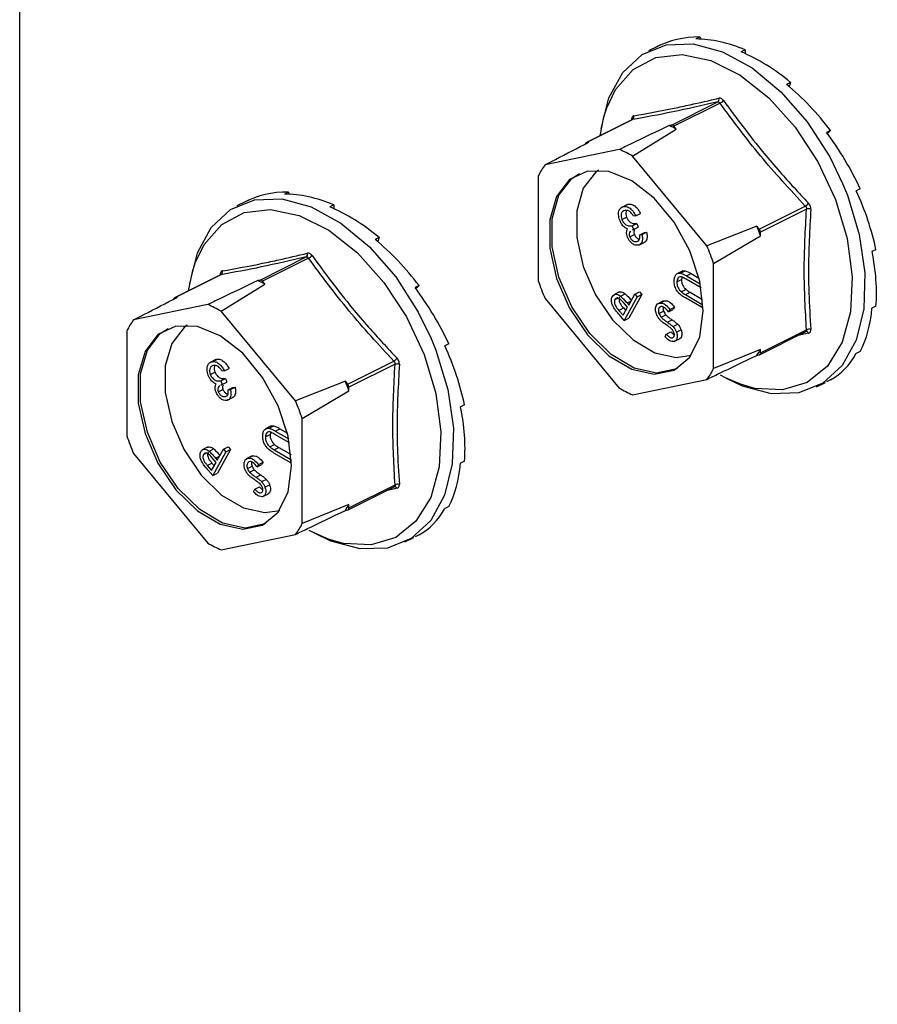
# Model space of a CAD drawing. Units: millimetres. Extents: x -1340 to 342, y -488 to 1889.
# Drawn here: x -357 to -316, y 679 to 727 of the extents above; entities that cross this region are included whole.
import ezdxf

# ---------------------------------------------------------------- set-up
doc = ezdxf.new("R2010")
doc.units = ezdxf.units.MM
doc.header["$MEASUREMENT"] = 0
doc.layers.get('0').update_dxf_attribs({"linetype": 'CONTINUOUS', "lineweight": 15})

msp = doc.modelspace()

# ---------------------------------------------------------------- linework, layer by layer
at = {"color": 7, "linetype": 'Continuous', "lineweight": 25}
for p, q in [((-357.459, 542.137), (-357.459, 1093.882)), ((-324.386, 726.23), (-324.579, 726.133)), ((-324.386, 726.23), (-324.359, 726.127)), ((-326.447, 725.769), (-326.883, 725.551)), ((-326.328, 725.828), (-326.373, 725.805)), ((-326.328, 725.828), (-326.327, 725.827)), ((-322.177, 725.603), (-322.37, 725.506)), ((-322.177, 725.603), (-322.177, 725.421)), ((-319.968, 724.021), (-320.162, 723.925)), ((-319.968, 724.021), (-320.038, 723.821)), ((-325.758, 721.949), (-323.516, 723.07)), ((-323.402, 723.013), (-325.645, 721.892)), ((-327.678, 722.207), (-329.923, 721.084)), ((-327.666, 722.211), (-329.908, 721.09)), ((-327.707, 722.211), (-327.692, 722.2)), ((-327.65, 720.431), (-325.527, 721.751)), ((-325.758, 721.949), (-325.876, 721.925)), ((-325.527, 721.751), (-325.645, 721.892)), ((-318.026, 721.677), (-318.219, 721.58)), ((-318.026, 721.677), (-318.181, 721.529)), ((-329.791, 721.114), (-329.908, 721.09)), ((-328.301, 720.757), (-331.913, 720.008)), ((-324.037, 716.071), (-327.65, 720.431)), ((-332.239, 719.48), (-332.239, 714.372)), ((-344.395, 718.69), (-344.588, 718.594)), ((-344.395, 718.69), (-344.368, 718.587)), ((-317.438, 719.112), (-317.206, 718.541)), ((-316.585, 718.852), (-316.778, 718.755)), ((-346.457, 718.229), (-346.892, 718.012)), ((-346.337, 718.288), (-346.382, 718.266)), ((-346.337, 718.288), (-346.337, 718.287)), ((-342.187, 718.063), (-342.38, 717.966)), ((-342.187, 718.063), (-342.187, 717.881)), ((-327.909, 718.084), (-328.193, 717.942)), ((-328.092, 717.981), (-327.864, 718.094)), ((-327.934, 718.062), (-327.864, 718.094)), ((-321.495, 716.883), (-319.253, 718.004)), ((-319.196, 717.855), (-321.438, 716.734)), ((-328.18, 717.356), (-327.953, 717.47)), ((-327.496, 717.535), (-327.602, 717.513)), ((-327.496, 717.535), (-327.269, 717.649)), ((-327.672, 717.053), (-327.445, 717.167)), ((-327.672, 717.053), (-327.602, 716.87)), ((-327.602, 716.87), (-327.67, 716.829)), ((-327.602, 716.87), (-327.375, 716.983)), ((-327.445, 717.167), (-327.375, 716.983)), ((-327.201, 716.631), (-326.973, 716.745)), ((-327.079, 716.723), (-326.973, 716.745)), ((-321.612, 717.025), (-324.037, 716.071)), ((-321.495, 716.883), (-321.612, 717.025)), ((-339.978, 716.482), (-340.171, 716.385)), ((-339.978, 716.482), (-340.048, 716.281)), ((-327.793, 716.514), (-327.566, 716.628)), ((-327.449, 716.283), (-327.366, 716.324)), ((-327.307, 716.609), (-327.079, 716.723)), ((-327.307, 716.609), (-327.201, 716.631)), ((-323.712, 715.217), (-321.438, 716.568)), ((-321.438, 716.568), (-321.438, 716.734)), ((-327.348, 716.105), (-327.064, 716.247)), ((-315.818, 715.887), (-316.011, 715.791)), ((-345.768, 714.409), (-343.525, 715.531)), ((-343.412, 715.474), (-345.654, 714.353)), ((-325.213, 714.857), (-325.497, 714.714)), ((-325.319, 714.744), (-325.092, 714.858)), ((-323.712, 710.109), (-323.712, 715.217)), ((-347.688, 714.667), (-349.933, 713.545)), ((-347.675, 714.671), (-349.917, 713.55)), ((-347.716, 714.672), (-347.702, 714.66)), ((-345.768, 714.409), (-345.885, 714.385)), ((-345.537, 714.211), (-345.654, 714.353)), ((-325.502, 714.321), (-325.275, 714.434)), ((-325.237, 714.545), (-325.275, 714.434)), ((-324.326, 714.035), (-325.04, 714.447)), ((-325.032, 714.608), (-324.804, 714.722)), ((-325.032, 714.608), (-324.361, 714.222)), ((-324.804, 714.722), (-324.424, 714.503)), ((-347.659, 712.891), (-345.537, 714.211)), ((-338.036, 714.137), (-338.229, 714.041)), ((-338.036, 714.137), (-338.19, 713.989)), ((-325.291, 713.839), (-325.063, 713.952)), ((-349.8, 713.574), (-349.917, 713.55)), ((-331.913, 713.519), (-328.301, 709.158)), ((-328.284, 713.835), (-328.569, 713.692)), ((-328.511, 713.466), (-328.373, 713.535)), ((-328.237, 713.623), (-328.01, 713.737)), ((-327.426, 713.592), (-328.057, 712.447)), ((-327.924, 713.294), (-327.732, 713.39)), ((-327.839, 713.196), (-327.545, 713.729)), ((-327.198, 713.705), (-327.83, 712.56)), ((-327.545, 713.729), (-327.318, 713.842)), ((-327.545, 713.729), (-327.426, 713.592)), ((-327.426, 713.592), (-327.198, 713.705)), ((-327.318, 713.842), (-327.198, 713.705)), ((-326.146, 713.398), (-326.43, 713.256)), ((-326.336, 713.291), (-326.108, 713.405)), ((-326.171, 713.377), (-326.108, 713.405)), ((-324.271, 713.067), (-325.088, 713.538)), ((-325.08, 713.7), (-324.852, 713.814)), ((-325.08, 713.7), (-324.262, 713.228)), ((-324.852, 713.814), (-324.249, 713.466)), ((-348.31, 713.217), (-351.922, 712.469)), ((-328.326, 712.937), (-328.099, 713.051)), ((-328.326, 712.937), (-328.115, 712.695)), ((-328.115, 712.695), (-327.901, 713.084)), ((-327.901, 713.084), (-328.101, 713.318)), ((-328.099, 713.051), (-327.989, 712.924)), ((-327.924, 713.294), (-327.839, 713.196)), ((-325.907, 712.866), (-325.679, 712.98)), ((-325.838, 712.974), (-325.907, 712.866)), ((-325.838, 712.974), (-325.611, 713.088)), ((-325.611, 713.088), (-325.679, 712.98)), ((-324.262, 713.228), (-324.271, 713.067)), ((-324.271, 713.067), (-324.226, 713.089)), ((-324.262, 713.228), (-324.233, 713.243)), ((-315.818, 713.141), (-316.011, 713.044)), ((-344.047, 708.531), (-347.659, 712.891)), ((-328.057, 712.447), (-328.295, 712.72)), ((-328.057, 712.447), (-327.83, 712.56)), ((-326.371, 712.779), (-326.143, 712.893)), ((-326.266, 712.61), (-326.039, 712.724)), ((-325.958, 712.358), (-325.73, 712.472)), ((-325.684, 712.145), (-325.456, 712.259)), ((-325.521, 711.883), (-325.294, 711.997)), ((-321.438, 710.866), (-319.196, 711.987)), ((-352.248, 711.941), (-352.248, 706.832)), ((-337.447, 711.572), (-337.216, 711.001)), ((-326.077, 711.656), (-326.02, 711.783)), ((-326.02, 711.783), (-325.793, 711.896)), ((-325.723, 711.601), (-325.66, 711.632)), ((-325.631, 711.419), (-325.346, 711.562)), ((-321.48, 710.779), (-319.235, 711.901)), ((-319.101, 711.823), (-319.621, 711.708)), ((-319.236, 711.899), (-319.233, 711.902)), ((-336.594, 711.312), (-336.787, 711.216)), ((-321.438, 711.031), (-323.712, 710.109)), ((-321.438, 710.866), (-321.438, 711.031)), ((-347.918, 710.544), (-348.203, 710.402)), ((-348.101, 710.441), (-347.874, 710.555)), ((-347.943, 710.522), (-347.874, 710.555)), ((-321.612, 710.749), (-321.495, 710.773)), ((-316.585, 710.943), (-316.778, 710.846)), ((-347.506, 709.995), (-347.278, 710.109)), ((-341.504, 709.343), (-339.262, 710.465)), ((-339.205, 710.316), (-341.448, 709.194)), ((-348.189, 709.816), (-347.962, 709.93)), ((-347.682, 709.514), (-347.454, 709.627)), ((-347.506, 709.995), (-347.612, 709.973)), ((-347.454, 709.627), (-347.384, 709.444)), ((-327.65, 708.833), (-324.037, 709.581)), ((-318.026, 709.56), (-318.219, 709.463)), ((-347.803, 708.975), (-347.576, 709.088)), ((-347.682, 709.514), (-347.612, 709.33)), ((-347.612, 709.33), (-347.68, 709.289)), ((-347.612, 709.33), (-347.384, 709.444)), ((-347.316, 709.07), (-347.089, 709.183)), ((-347.316, 709.07), (-347.21, 709.092)), ((-347.21, 709.092), (-346.983, 709.205)), ((-347.089, 709.183), (-346.983, 709.205)), ((-341.622, 709.485), (-344.047, 708.531)), ((-341.504, 709.343), (-341.622, 709.485)), ((-341.448, 709.029), (-341.448, 709.194)), ((-318.714, 709.215), (-318.279, 709.432)), ((-347.458, 708.743), (-347.376, 708.785)), ((-347.358, 708.566), (-347.074, 708.708)), ((-343.721, 707.677), (-341.448, 709.029)), ((-335.827, 708.348), (-336.02, 708.251)), ((-343.721, 702.569), (-343.721, 707.677)), ((-345.222, 707.317), (-345.507, 707.175)), ((-345.328, 707.204), (-345.101, 707.318)), ((-345.041, 707.069), (-344.814, 707.182)), ((-344.814, 707.182), (-344.434, 706.963)), ((-345.512, 706.781), (-345.285, 706.895)), ((-345.247, 707.005), (-345.285, 706.895)), ((-344.335, 706.495), (-345.05, 706.907)), ((-345.041, 707.069), (-344.371, 706.682)), ((-348.294, 706.295), (-348.578, 706.153)), ((-347.555, 706.189), (-347.327, 706.303)), ((-347.327, 706.303), (-347.208, 706.166)), ((-345.3, 706.299), (-345.073, 706.413)), ((-345.089, 706.16), (-344.862, 706.274)), ((-344.862, 706.274), (-344.258, 705.926)), ((-351.922, 705.979), (-348.31, 701.619)), ((-348.52, 705.927), (-348.383, 705.995)), ((-348.247, 706.084), (-348.019, 706.197)), ((-347.91, 705.544), (-348.111, 705.778)), ((-347.435, 706.052), (-348.067, 704.907)), ((-347.933, 705.754), (-347.741, 705.851)), ((-347.933, 705.754), (-347.848, 705.657)), ((-347.848, 705.657), (-347.555, 706.189)), ((-347.208, 706.166), (-347.839, 705.021)), ((-347.555, 706.189), (-347.435, 706.052)), ((-347.435, 706.052), (-347.208, 706.166)), ((-346.155, 705.858), (-346.44, 705.716)), ((-346.345, 705.751), (-346.118, 705.865)), ((-346.181, 705.838), (-346.118, 705.865)), ((-344.28, 705.527), (-345.098, 705.998)), ((-345.089, 706.16), (-344.272, 705.689)), ((-348.336, 705.397), (-348.108, 705.511)), ((-348.336, 705.397), (-348.125, 705.155)), ((-348.125, 705.155), (-347.91, 705.544)), ((-348.108, 705.511), (-347.998, 705.385)), ((-346.38, 705.239), (-346.153, 705.353)), ((-345.916, 705.326), (-345.689, 705.44)), ((-345.848, 705.434), (-345.916, 705.326)), ((-345.848, 705.434), (-345.62, 705.548)), ((-345.62, 705.548), (-345.689, 705.44)), ((-344.272, 705.689), (-344.28, 705.527)), ((-344.28, 705.527), (-344.235, 705.549)), ((-344.272, 705.689), (-344.242, 705.703)), ((-335.827, 705.601), (-336.02, 705.504)), ((-348.067, 704.907), (-348.304, 705.18)), ((-348.067, 704.907), (-347.839, 705.021)), ((-346.276, 705.07), (-346.049, 705.184)), ((-345.967, 704.819), (-345.74, 704.932)), ((-346.03, 704.243), (-345.802, 704.357)), ((-345.693, 704.606), (-345.466, 704.719)), ((-345.531, 704.344), (-345.303, 704.457)), ((-341.489, 703.239), (-339.245, 704.361)), ((-341.448, 703.326), (-339.205, 704.447)), ((-339.246, 704.36), (-339.243, 704.362)), ((-346.087, 704.116), (-346.03, 704.243)), ((-345.732, 704.061), (-345.669, 704.092)), ((-345.64, 703.88), (-345.356, 704.022)), ((-339.11, 704.283), (-339.63, 704.168)), ((-341.448, 703.492), (-343.721, 702.569)), ((-341.448, 703.326), (-341.448, 703.492)), ((-336.594, 703.403), (-336.787, 703.307)), ((-341.622, 703.209), (-341.504, 703.234)), ((-347.659, 701.293), (-344.047, 702.041)), ((-338.036, 702.02), (-338.229, 701.923)), ((-338.724, 701.675), (-338.288, 701.893))]:
    msp.add_line(p, q, dxfattribs=at)
at = {"color": 7, "linetype": 'Continuous', "lineweight": 25, "flags": 128}
for points in [[(-329.181, 721.777), (-328.81, 723.278), (-328.134, 724.506), (-327.191, 725.377), (-326.027, 725.847), (-324.702, 725.892), (-323.281, 725.511), (-321.836, 724.722), (-320.439, 723.566), (-319.161, 722.099), (-318.065, 720.395), (-317.438, 719.112)], [(-328.911, 722.78), (-328.483, 723.671), (-327.627, 724.652), (-326.528, 725.231), (-325.247, 725.379), (-323.851, 725.086), (-322.418, 724.369), (-321.022, 723.266), (-319.741, 721.838), (-318.642, 720.16), (-317.786, 718.323)], [(-329.237, 721.427), (-329.051, 722.342), (-328.911, 722.78)], [(-329.851, 719.712), (-330.725, 719.295), (-331.355, 718.478), (-331.685, 717.334), (-331.685, 715.965), (-331.355, 714.491), (-330.725, 713.044), (-329.851, 711.753), (-328.81, 710.732), (-327.695, 710.072), (-326.605, 709.832), (-325.636, 710.033), (-324.875, 710.656), (-324.39, 711.648), (-324.223, 712.919), (-324.39, 714.356), (-324.875, 715.833), (-325.636, 717.218), (-326.605, 718.387), (-327.695, 719.237), (-328.81, 719.692), (-329.851, 719.712)], [(-329.31, 719.756), (-329.456, 719.647), (-330.056, 718.87), (-330.37, 717.781), (-330.37, 716.477), (-330.056, 715.074), (-329.456, 713.697), (-328.624, 712.468), (-327.633, 711.496), (-326.571, 710.868), (-325.534, 710.639), (-324.807, 710.75)], [(-325.489, 710.106), (-325.522, 710.089), (-326.491, 709.889), (-327.581, 710.129), (-328.696, 710.789), (-329.737, 711.81), (-330.612, 713.101), (-331.242, 714.548), (-331.571, 716.022), (-331.571, 717.391), (-331.242, 718.535), (-330.612, 719.352), (-330.234, 719.597)], [(-349.191, 714.238), (-348.819, 715.738), (-348.144, 716.966), (-347.2, 717.837), (-346.037, 718.307), (-344.712, 718.353), (-343.291, 717.971), (-341.846, 717.183), (-340.449, 716.026), (-339.17, 714.559), (-338.074, 712.856), (-337.447, 711.572)], [(-317.206, 718.541), (-316.628, 716.629), (-316.359, 714.754), (-316.413, 713.011), (-316.787, 711.488), (-317.463, 710.26), (-318.406, 709.389), (-319.57, 708.919), (-320.895, 708.874), (-322.316, 709.255), (-323.113, 709.64)], [(-317.786, 718.323), (-317.218, 716.426), (-316.969, 714.572), (-317.053, 712.861), (-317.464, 711.384), (-318.181, 710.221), (-319.165, 709.436), (-320.363, 709.07), (-321.71, 709.143), (-322.404, 709.339)], [(-348.92, 715.24), (-348.492, 716.131), (-347.636, 717.112), (-346.538, 717.692), (-345.256, 717.839), (-343.861, 717.546), (-342.427, 716.829), (-341.032, 715.727), (-339.75, 714.298), (-338.652, 712.62), (-337.796, 710.783)], [(-349.247, 713.888), (-349.06, 714.803), (-348.92, 715.24)], [(-349.861, 712.172), (-350.735, 711.755), (-351.365, 710.939), (-351.695, 709.795), (-351.695, 708.425), (-351.365, 706.951), (-350.735, 705.505), (-349.861, 704.214), (-348.82, 703.193), (-347.704, 702.533), (-346.614, 702.292), (-345.646, 702.493), (-344.885, 703.117), (-344.4, 704.108), (-344.233, 705.379), (-344.4, 706.817), (-344.885, 708.293), (-345.646, 709.678), (-346.614, 710.847), (-347.704, 711.697), (-348.82, 712.152), (-349.861, 712.172)], [(-345.498, 702.566), (-345.532, 702.55), (-346.5, 702.349), (-347.591, 702.589), (-348.706, 703.249), (-349.747, 704.27), (-350.621, 705.562), (-351.251, 707.008), (-351.581, 708.482), (-351.581, 709.852), (-351.251, 710.996), (-350.621, 711.812), (-350.244, 712.057)], [(-349.319, 712.217), (-349.466, 712.107), (-350.066, 711.33), (-350.379, 710.241), (-350.379, 708.937), (-350.066, 707.534), (-349.466, 706.157), (-348.633, 704.928), (-347.643, 703.956), (-346.581, 703.328), (-345.543, 703.099), (-344.816, 703.21)], [(-337.216, 711.001), (-336.637, 709.089), (-336.369, 707.215), (-336.423, 705.472), (-336.797, 703.948), (-337.473, 702.72), (-338.416, 701.849), (-339.579, 701.38), (-340.905, 701.334), (-342.326, 701.715), (-343.122, 702.101)], [(-337.796, 710.783), (-337.228, 708.886), (-336.979, 707.032), (-337.062, 705.321), (-337.473, 703.844), (-338.19, 702.682), (-339.174, 701.896), (-340.372, 701.53), (-341.72, 701.603), (-342.414, 701.8)], [(-322.404, 709.339), (-323.135, 709.651), (-323.375, 709.777)], [(-342.414, 701.8), (-343.144, 702.112), (-343.384, 702.237)]]:
    msp.add_lwpolyline(points, dxfattribs=at)
at = {"color": 7, "linetype": 'Continuous', "lineweight": 25}
for centre, radius, start, end in [((-323.608, 723.198), 0.157, 305.959, 19.8352), ((-323.562, 723.406), 0.424, 292.1365, 320.6959), ((-327.746, 722.349), 0.16, 300.4089, 16.8562), ((-328.162, 716.916), 5.506, 61.4082, 65.4617), ((-325.751, 721.821), 0.128, 33.6202, 93.2497), ((-329.886, 721.016), 0.0769, 106.5915, 173.2094), ((-330.391, 715.762), 5.414, 59.5794, 67.2905), ((-329.236, 717.993), 3.351, 143.0247, 153.6443), ((-319.591, 718.514), 0.612, 303.6159, 323.3166), ((-319.097, 717.556), 0.315, 69.6471, 108.2553), ((-331.682, 712.922), 10.874, 19.5937, 22.1687), ((-321.682, 716.726), 0.244, 1.7984, 39.964), ((-333.852, 711.838), 10.688, 18.4318, 23.3306), ((-343.618, 715.658), 0.157, 305.959, 19.8352), ((-343.572, 715.867), 0.424, 292.1365, 320.6959), ((-347.756, 714.809), 0.16, 300.4089, 16.8562), ((-348.172, 709.376), 5.506, 61.4082, 65.4617), ((-345.761, 714.282), 0.128, 33.6202, 93.2497), ((-322.099, 717.752), 10.688, 198.4318, 203.3306), ((-349.896, 713.476), 0.0769, 106.5915, 173.2094), ((-350.401, 708.222), 5.414, 59.5794, 67.2905), ((-349.245, 710.453), 3.351, 143.0247, 153.6443), ((-319.069, 711.756), 0.264, 71.9307, 118.7118), ((-319.216, 711.78), 0.123, 20.3164, 97.9403), ((-324.42, 712.676), 3.405, 325.5422, 331.1268), ((-339.601, 710.974), 0.612, 303.6159, 323.3166), ((-321.522, 710.854), 0.0845, 288.4804, 8.1886), ((-339.106, 710.016), 0.315, 69.6471, 108.2553), ((-326.715, 711.597), 3.351, 323.0247, 333.6443), ((-351.692, 705.382), 10.874, 19.5937, 22.1687), ((-341.691, 709.187), 0.244, 1.7984, 39.964), ((-325.559, 713.827), 5.414, 239.5794, 247.2905), ((-353.861, 704.298), 10.688, 18.4318, 23.3306), ((-342.108, 710.212), 10.688, 198.4318, 203.3306), ((-339.226, 704.24), 0.123, 20.3164, 97.9403), ((-339.079, 704.216), 0.264, 71.9307, 118.7118), ((-344.429, 705.136), 3.405, 325.5422, 331.1268), ((-341.531, 703.314), 0.0845, 288.4804, 8.1886), ((-346.724, 704.057), 3.351, 323.0247, 333.6443), ((-345.569, 706.287), 5.414, 239.5794, 247.2905)]:
    msp.add_arc(centre, radius, start, end, dxfattribs=at)
for centre, major_axis, ratio, start_param, end_param in [((-322.177, 717.694), (-4.426, 7.993), 0.677029, 5.919039, 6.268105), ((-322.177, 717.694), (-4.718, 7.838), 0.663672, 5.546487, 5.895553), ((-322.177, 717.694), (-4.906, 7.735), 0.643855, 5.183854, 5.53292), ((-322.177, 717.694), (-4.979, 7.697), 0.620613, 4.831532, 5.180597), ((-322.177, 717.694), (-4.944, 7.718), 0.596937, 4.487784, 4.83685), ((-342.187, 710.154), (-4.426, 7.993), 0.677029, 5.919039, 6.268105), ((-322.177, 717.694), (-4.817, 7.788), 0.575453, 4.15018, 4.499245), ((-342.187, 710.154), (-4.718, 7.838), 0.663672, 5.546487, 5.895553), ((-342.187, 710.154), (-4.906, 7.735), 0.643855, 5.183854, 5.53292), ((-342.187, 710.154), (-4.979, 7.697), 0.620613, 4.831532, 5.180597), ((-322.177, 717.694), (-4.618, 7.895), 0.558332, 3.816465, 4.165531), ((-342.187, 710.154), (-4.944, 7.718), 0.596937, 4.487784, 4.83685), ((-322.177, 717.694), (-4.369, 8.024), 0.547231, 3.484908, 3.833974), ((-342.187, 710.154), (-4.817, 7.788), 0.575453, 4.15018, 4.499245), ((-322.177, 717.694), (-4.095, 8.163), 0.543212, 3.15429, 3.503356), ((-342.187, 710.154), (-4.618, 7.895), 0.558332, 3.816465, 4.165531), ((-342.187, 710.154), (-4.369, 8.024), 0.547231, 3.484908, 3.833974), ((-342.187, 710.154), (-4.095, 8.163), 0.543212, 3.15429, 3.503356)]:
    msp.add_ellipse(centre, major_axis=major_axis, ratio=ratio, start_param=start_param, end_param=end_param, dxfattribs=at)
for points, knots in [([(-323.516, 723.07), (-324.262, 722.9), (-325.753, 722.559), (-327.028, 722.327), (-327.666, 722.211)], [0, 0, 0, 0, 0.500368, 1, 1, 1, 1]), ([(-327.594, 722.395), (-326.957, 722.51), (-326.084, 722.667), (-324.674, 722.969), (-323.929, 723.142), (-323.46, 723.251)], [0, 0, 0, 0, 0.499576, 0.685885, 1, 1, 1, 1]), ([(-323.516, 723.07), (-323.503, 723.072), (-323.476, 723.075), (-323.437, 723.056), (-323.414, 723.031), (-323.404, 723.015), (-323.402, 723.013)], [0, 0, 0, 0, 0.318949, 0.636317, 0.95384, 1, 1, 1, 1]), ([(-323.234, 723.138), (-323.237, 723.142), (-323.259, 723.172), (-323.309, 723.22), (-323.386, 723.258), (-323.436, 723.253), (-323.46, 723.251)], [0, 0, 0, 0, 0.045893, 0.363246, 0.681582, 1, 1, 1, 1]), ([(-323.234, 723.138), (-322.598, 722.279), (-321.726, 721.101), (-320.316, 719.451), (-319.569, 718.651), (-319.101, 718.148)], [0, 0, 0, 0, 0.499944, 0.686096, 1, 1, 1, 1]), ([(-327.594, 722.395), (-327.596, 722.394), (-327.619, 722.39), (-327.656, 722.366), (-327.694, 722.303), (-327.703, 722.242), (-327.707, 722.211)], [0, 0, 0, 0, 0.045893, 0.363246, 0.681582, 1, 1, 1, 1]), ([(-327.664, 722.218), (-327.665, 722.216), (-327.666, 722.213), (-327.676, 722.209), (-327.679, 722.208)], [0, 0, 0, 0, 0.700608, 1, 1, 1, 1]), ([(-327.678, 722.205), (-327.675, 722.207), (-327.671, 722.21), (-327.667, 722.211), (-327.666, 722.211)], [0, 0, 0, 0, 0.700851, 1, 1, 1, 1]), ([(-325.876, 721.925), (-326.49, 721.629), (-327.298, 721.239), (-328.107, 720.85), (-328.301, 720.757)], [0, 0, 0, 0, 0.7608648, 1, 1, 1, 1]), ([(-331.913, 720.008), (-331.744, 720.096), (-331.038, 720.465), (-330.33, 720.833), (-329.791, 721.114)], [0, 0, 0, 0, 0.239135, 1, 1, 1, 1]), ([(-328.28, 717.319), (-328.305, 717.408), (-328.355, 717.587), (-328.318, 717.803), (-328.223, 717.936), (-328.135, 717.966), (-328.092, 717.981)], [0, 0, 0, 0, 0.279304, 0.558838, 0.779277, 1, 1, 1, 1]), ([(-328.023, 717.797), (-328.063, 717.784), (-328.141, 717.759), (-328.205, 717.646), (-328.224, 717.504), (-328.195, 717.405), (-328.18, 717.356)], [0, 0, 0, 0, 0.280599, 0.560151, 0.780303, 1, 1, 1, 1]), ([(-328.092, 717.981), (-328.035, 717.985), (-327.921, 717.993), (-327.741, 717.882), (-327.597, 717.717), (-327.53, 717.595), (-327.496, 717.535)], [0, 0, 0, 0, 0.279886, 0.558979, 0.779263, 1, 1, 1, 1]), ([(-327.789, 717.741), (-327.835, 717.766), (-327.918, 717.811), (-327.991, 717.801), (-328.023, 717.797)], [0, 0, 0, 0, 0.558748, 1, 1, 1, 1]), ([(-327.941, 717.799), (-327.953, 717.781), (-327.985, 717.736), (-327.995, 717.617), (-327.967, 717.519), (-327.953, 717.47)], [0, 0, 0, 0, 0.235317, 0.618053, 1, 1, 1, 1]), ([(-327.864, 718.094), (-327.807, 718.098), (-327.693, 718.106), (-327.513, 717.996), (-327.37, 717.83), (-327.303, 717.709), (-327.269, 717.649)], [0, 0, 0, 0, 0.279886, 0.558979, 0.779263, 1, 1, 1, 1]), ([(-327.602, 717.513), (-327.633, 717.563), (-327.688, 717.651), (-327.758, 717.714), (-327.789, 717.741)], [0, 0, 0, 0, 0.560694, 1, 1, 1, 1]), ([(-319.253, 718.004), (-319.24, 717.991), (-319.216, 717.965), (-319.196, 717.914), (-319.193, 717.876), (-319.195, 717.858), (-319.196, 717.855)], [0, 0, 0, 0, 0.318949, 0.636317, 0.95384, 1, 1, 1, 1]), ([(-318.987, 717.851), (-318.987, 717.856), (-318.985, 717.892), (-318.994, 717.965), (-319.033, 718.066), (-319.078, 718.121), (-319.101, 718.148)], [0, 0, 0, 0, 0.045893, 0.363246, 0.681582, 1, 1, 1, 1]), ([(-318.987, 717.851), (-319.041, 716.852), (-319.114, 715.481), (-319.084, 713.544), (-319.024, 712.599), (-318.987, 712.006)], [0, 0, 0, 0, 0.499944, 0.686096, 1, 1, 1, 1]), ([(-328.088, 717.016), (-328.132, 717.066), (-328.21, 717.155), (-328.259, 717.269), (-328.28, 717.319)], [0, 0, 0, 0, 0.559419, 1, 1, 1, 1]), ([(-328.18, 717.356), (-328.166, 717.325), (-328.139, 717.264), (-328.059, 717.159), (-327.891, 717.027), (-327.76, 717.043), (-327.672, 717.053)], [0, 0, 0, 0, 0.125587, 0.2511907, 0.500605, 1, 1, 1, 1]), ([(-327.953, 717.47), (-327.939, 717.439), (-327.912, 717.377), (-327.832, 717.272), (-327.663, 717.141), (-327.532, 717.157), (-327.445, 717.167)], [0, 0, 0, 0, 0.125587, 0.2511907, 0.500605, 1, 1, 1, 1]), ([(-327.902, 716.89), (-327.938, 716.906), (-328.002, 716.934), (-328.062, 716.991), (-328.088, 717.016)], [0, 0, 0, 0, 0.559795, 1, 1, 1, 1]), ([(-327.9, 716.493), (-327.914, 716.535), (-327.941, 716.618), (-327.951, 716.764), (-327.921, 716.842), (-327.902, 716.89)], [0, 0, 0, 0, 0.2805082, 0.5607923, 1, 1, 1, 1]), ([(-327.743, 716.785), (-327.753, 716.78), (-327.793, 716.761), (-327.817, 716.685), (-327.818, 716.591), (-327.802, 716.54), (-327.793, 716.514)], [0, 0, 0, 0, 0.145826, 0.57173, 0.785926, 1, 1, 1, 1]), ([(-327.56, 716.844), (-327.571, 716.823), (-327.592, 716.785), (-327.59, 716.704), (-327.574, 716.653), (-327.566, 716.628)], [0, 0, 0, 0, 0.390444, 0.695309, 1, 1, 1, 1]), ([(-326.973, 716.745), (-326.961, 716.673), (-326.935, 716.53), (-326.969, 716.361), (-327.029, 716.265), (-327.08, 716.245), (-327.096, 716.239)], [0, 0, 0, 0, 0.318354, 0.63569, 0.885645, 1, 1, 1, 1]), ([(-327.377, 716.1), (-327.428, 716.098), (-327.53, 716.094), (-327.688, 716.185), (-327.82, 716.326), (-327.873, 716.437), (-327.9, 716.493)], [0, 0, 0, 0, 0.280085, 0.559868, 0.780099, 1, 1, 1, 1]), ([(-327.793, 716.514), (-327.77, 716.469), (-327.722, 716.377), (-327.587, 716.28), (-327.501, 716.282), (-327.449, 716.283)], [0, 0, 0, 0, 0.278859, 0.5600742, 1, 1, 1, 1]), ([(-327.566, 716.628), (-327.542, 716.583), (-327.495, 716.493), (-327.393, 716.413), (-327.338, 716.411), (-327.316, 716.411)], [0, 0, 0, 0, 0.375225, 0.753621, 1, 1, 1, 1]), ([(-327.449, 716.283), (-327.42, 716.293), (-327.361, 716.313), (-327.297, 716.423), (-327.303, 716.539), (-327.307, 716.609)], [0, 0, 0, 0, 0.280636, 0.5603644, 1, 1, 1, 1]), ([(-327.201, 716.631), (-327.188, 716.56), (-327.163, 716.417), (-327.195, 716.246), (-327.271, 716.136), (-327.342, 716.112), (-327.377, 716.1)], [0, 0, 0, 0, 0.280288, 0.55968, 0.779747, 1, 1, 1, 1]), ([(-343.525, 715.531), (-344.272, 715.36), (-345.763, 715.02), (-347.038, 714.787), (-347.675, 714.671)], [0, 0, 0, 0, 0.500368, 1, 1, 1, 1]), ([(-347.603, 714.855), (-346.967, 714.97), (-346.093, 715.127), (-344.684, 715.429), (-343.938, 715.602), (-343.47, 715.711)], [0, 0, 0, 0, 0.499576, 0.685885, 1, 1, 1, 1]), ([(-343.525, 715.531), (-343.512, 715.532), (-343.486, 715.535), (-343.446, 715.516), (-343.423, 715.492), (-343.413, 715.476), (-343.412, 715.474)], [0, 0, 0, 0, 0.318949, 0.636317, 0.95384, 1, 1, 1, 1]), ([(-343.243, 715.598), (-343.246, 715.602), (-343.269, 715.633), (-343.318, 715.68), (-343.396, 715.718), (-343.445, 715.713), (-343.47, 715.711)], [0, 0, 0, 0, 0.045893, 0.363246, 0.681582, 1, 1, 1, 1]), ([(-343.243, 715.598), (-342.608, 714.74), (-341.736, 713.562), (-340.325, 711.912), (-339.579, 711.111), (-339.11, 710.609)], [0, 0, 0, 0, 0.499944, 0.686096, 1, 1, 1, 1]), ([(-347.603, 714.855), (-347.606, 714.855), (-347.628, 714.85), (-347.666, 714.826), (-347.704, 714.763), (-347.712, 714.702), (-347.716, 714.672)], [0, 0, 0, 0, 0.045893, 0.363246, 0.681582, 1, 1, 1, 1]), ([(-325.238, 714.837), (-325.228, 714.844), (-325.187, 714.872), (-325.132, 714.864), (-325.092, 714.858)], [0, 0, 0, 0, 0.265751, 1, 1, 1, 1]), ([(-325.092, 714.858), (-325.038, 714.838), (-324.942, 714.802), (-324.847, 714.747), (-324.804, 714.722)], [0, 0, 0, 0, 0.559508, 1, 1, 1, 1]), ([(-345.885, 714.385), (-346.499, 714.089), (-347.307, 713.7), (-348.117, 713.31), (-348.31, 713.217)], [0, 0, 0, 0, 0.7608648, 1, 1, 1, 1]), ([(-347.673, 714.678), (-347.674, 714.676), (-347.676, 714.673), (-347.686, 714.669), (-347.689, 714.668)], [0, 0, 0, 0, 0.700608, 1, 1, 1, 1]), ([(-347.687, 714.665), (-347.684, 714.667), (-347.681, 714.67), (-347.676, 714.671), (-347.675, 714.671)], [0, 0, 0, 0, 0.700851, 1, 1, 1, 1]), ([(-325.632, 714.387), (-325.625, 714.447), (-325.612, 714.569), (-325.537, 714.689), (-325.437, 714.755), (-325.358, 714.748), (-325.319, 714.744)], [0, 0, 0, 0, 0.280263, 0.559966, 0.780031, 1, 1, 1, 1]), ([(-325.088, 713.538), (-325.165, 713.584), (-325.317, 713.675), (-325.512, 713.896), (-325.625, 714.161), (-325.63, 714.311), (-325.632, 714.387)], [0, 0, 0, 0, 0.281611, 0.559815, 0.779843, 1, 1, 1, 1]), ([(-325.222, 714.545), (-325.264, 714.559), (-325.348, 714.587), (-325.464, 714.511), (-325.488, 714.393), (-325.502, 714.321)], [0, 0, 0, 0, 0.28106, 0.560818, 1, 1, 1, 1]), ([(-325.319, 714.744), (-325.265, 714.724), (-325.17, 714.688), (-325.074, 714.633), (-325.032, 714.608)], [0, 0, 0, 0, 0.559508, 1, 1, 1, 1]), ([(-325.275, 714.434), (-325.273, 714.387), (-325.27, 714.293), (-325.218, 714.152), (-325.146, 714.035), (-325.091, 713.98), (-325.063, 713.952)], [0, 0, 0, 0, 0.279684, 0.5593367, 0.7795706, 1, 1, 1, 1]), ([(-325.04, 714.447), (-325.074, 714.467), (-325.135, 714.502), (-325.195, 714.532), (-325.222, 714.545)], [0, 0, 0, 0, 0.560097, 1, 1, 1, 1]), ([(-325.502, 714.321), (-325.501, 714.274), (-325.497, 714.18), (-325.446, 714.038), (-325.373, 713.921), (-325.318, 713.866), (-325.291, 713.839)], [0, 0, 0, 0, 0.279684, 0.5593367, 0.7795706, 1, 1, 1, 1]), ([(-325.063, 713.952), (-325.024, 713.924), (-324.954, 713.872), (-324.884, 713.832), (-324.852, 713.814)], [0, 0, 0, 0, 0.559631, 1, 1, 1, 1]), ([(-351.922, 712.469), (-351.754, 712.557), (-351.048, 712.925), (-350.339, 713.294), (-349.8, 713.574)], [0, 0, 0, 0, 0.239135, 1, 1, 1, 1]), ([(-328.561, 713.053), (-328.591, 713.107), (-328.65, 713.216), (-328.685, 713.38), (-328.677, 713.515), (-328.649, 713.577), (-328.634, 713.608)], [0, 0, 0, 0, 0.279787, 0.559473, 0.779567, 1, 1, 1, 1]), ([(-328.634, 713.608), (-328.611, 713.642), (-328.564, 713.711), (-328.453, 713.733), (-328.34, 713.699), (-328.271, 713.649), (-328.237, 713.623)], [0, 0, 0, 0, 0.280107, 0.559307, 0.77948, 1, 1, 1, 1]), ([(-328.511, 713.466), (-328.521, 713.439), (-328.543, 713.384), (-328.536, 713.273), (-328.475, 713.105), (-328.388, 713.007), (-328.326, 712.937)], [0, 0, 0, 0, 0.186742, 0.373457, 0.559958, 1, 1, 1, 1]), ([(-328.101, 713.318), (-328.173, 713.401), (-328.263, 713.504), (-328.38, 713.541), (-328.453, 713.536), (-328.488, 713.494), (-328.511, 713.466)], [0, 0, 0, 0, 0.499091, 0.624837, 0.750556, 1, 1, 1, 1]), ([(-328.283, 713.58), (-328.294, 713.553), (-328.315, 713.498), (-328.308, 713.387), (-328.248, 713.219), (-328.16, 713.12), (-328.099, 713.051)], [0, 0, 0, 0, 0.186742, 0.373457, 0.559958, 1, 1, 1, 1]), ([(-328.311, 713.815), (-328.28, 713.827), (-328.221, 713.848), (-328.112, 713.811), (-328.044, 713.762), (-328.01, 713.737)], [0, 0, 0, 0, 0.349221, 0.674355, 1, 1, 1, 1]), ([(-328.237, 713.623), (-328.177, 713.566), (-328.07, 713.462), (-327.969, 713.345), (-327.924, 713.294)], [0, 0, 0, 0, 0.5597, 1, 1, 1, 1]), ([(-328.01, 713.737), (-327.95, 713.679), (-327.842, 713.576), (-327.741, 713.459), (-327.697, 713.408)], [0, 0, 0, 0, 0.5597, 1, 1, 1, 1]), ([(-326.108, 713.405), (-326.063, 713.406), (-325.971, 713.408), (-325.789, 713.302), (-325.679, 713.169), (-325.611, 713.088)], [0, 0, 0, 0, 0.279938, 0.559774, 1, 1, 1, 1]), ([(-325.291, 713.839), (-325.252, 713.81), (-325.182, 713.758), (-325.111, 713.718), (-325.08, 713.7)], [0, 0, 0, 0, 0.559631, 1, 1, 1, 1]), ([(-328.295, 712.72), (-328.347, 712.779), (-328.439, 712.884), (-328.524, 713.002), (-328.561, 713.053)], [0, 0, 0, 0, 0.560287, 1, 1, 1, 1]), ([(-326.498, 712.754), (-326.518, 712.827), (-326.557, 712.975), (-326.52, 713.146), (-326.445, 713.258), (-326.372, 713.28), (-326.336, 713.291)], [0, 0, 0, 0, 0.27916, 0.559062, 0.77947, 1, 1, 1, 1]), ([(-326.261, 713.119), (-326.29, 713.109), (-326.348, 713.088), (-326.395, 713), (-326.403, 712.89), (-326.381, 712.816), (-326.371, 712.779)], [0, 0, 0, 0, 0.279948, 0.559642, 0.77981, 1, 1, 1, 1]), ([(-326.336, 713.291), (-326.29, 713.292), (-326.199, 713.294), (-326.017, 713.189), (-325.906, 713.055), (-325.838, 712.974)], [0, 0, 0, 0, 0.279938, 0.559774, 1, 1, 1, 1]), ([(-325.907, 712.866), (-325.968, 712.94), (-326.055, 713.043), (-326.183, 713.119), (-326.235, 713.119), (-326.261, 713.119)], [0, 0, 0, 0, 0.559532, 0.779916, 1, 1, 1, 1]), ([(-326.163, 713.101), (-326.168, 713.069), (-326.176, 713.005), (-326.154, 712.93), (-326.143, 712.893)], [0, 0, 0, 0, 0.498956, 1, 1, 1, 1]), ([(-326.02, 712.227), (-326.082, 712.27), (-326.184, 712.34), (-326.321, 712.465), (-326.428, 712.596), (-326.475, 712.701), (-326.498, 712.754)], [0, 0, 0, 0, 0.340476, 0.560655, 0.780556, 1, 1, 1, 1]), ([(-326.371, 712.779), (-326.355, 712.744), (-326.327, 712.682), (-326.285, 712.632), (-326.266, 712.61)], [0, 0, 0, 0, 0.559272, 1, 1, 1, 1]), ([(-326.266, 712.61), (-326.21, 712.557), (-326.11, 712.462), (-326.004, 712.39), (-325.958, 712.358)], [0, 0, 0, 0, 0.559506, 1, 1, 1, 1]), ([(-326.143, 712.893), (-326.128, 712.858), (-326.1, 712.795), (-326.058, 712.746), (-326.039, 712.724)], [0, 0, 0, 0, 0.559272, 1, 1, 1, 1]), ([(-326.039, 712.724), (-325.983, 712.671), (-325.883, 712.576), (-325.777, 712.504), (-325.73, 712.472)], [0, 0, 0, 0, 0.559506, 1, 1, 1, 1]), ([(-325.73, 712.472), (-325.678, 712.437), (-325.585, 712.374), (-325.496, 712.294), (-325.456, 712.259)], [0, 0, 0, 0, 0.560402, 1, 1, 1, 1]), ([(-325.801, 712.074), (-325.842, 712.104), (-325.915, 712.156), (-325.988, 712.205), (-326.02, 712.227)], [0, 0, 0, 0, 0.559927, 1, 1, 1, 1]), ([(-325.958, 712.358), (-325.906, 712.323), (-325.813, 712.26), (-325.723, 712.18), (-325.684, 712.145)], [0, 0, 0, 0, 0.560402, 1, 1, 1, 1]), ([(-325.642, 711.855), (-325.665, 711.904), (-325.707, 711.991), (-325.772, 712.049), (-325.801, 712.074)], [0, 0, 0, 0, 0.557486, 1, 1, 1, 1]), ([(-325.684, 712.145), (-325.647, 712.102), (-325.58, 712.024), (-325.539, 711.926), (-325.521, 711.883)], [0, 0, 0, 0, 0.559704, 1, 1, 1, 1]), ([(-325.456, 712.259), (-325.419, 712.215), (-325.353, 712.138), (-325.312, 712.04), (-325.294, 711.997)], [0, 0, 0, 0, 0.559704, 1, 1, 1, 1]), ([(-325.294, 711.997), (-325.276, 711.933), (-325.24, 711.805), (-325.269, 711.655), (-325.322, 711.573), (-325.365, 711.557), (-325.378, 711.553)], [0, 0, 0, 0, 0.321895, 0.643455, 0.897254, 1, 1, 1, 1]), ([(-319.196, 711.987), (-319.195, 711.973), (-319.194, 711.945), (-319.21, 711.916), (-319.229, 711.906), (-319.236, 711.903)], [0, 0, 0, 0, 0.377143, 0.752417, 1, 1, 1, 1]), ([(-319.101, 711.823), (-319.097, 711.823), (-319.07, 711.83), (-319.027, 711.857), (-318.989, 711.92), (-318.988, 711.977), (-318.987, 712.006)], [0, 0, 0, 0, 0.045893, 0.363246, 0.681582, 1, 1, 1, 1]), ([(-325.658, 711.416), (-325.704, 711.416), (-325.781, 711.417), (-325.896, 711.485), (-325.989, 711.564), (-326.048, 711.625), (-326.077, 711.656)], [0, 0, 0, 0, 0.338786, 0.558878, 0.779362, 1, 1, 1, 1]), ([(-326.02, 711.783), (-325.988, 711.749), (-325.934, 711.695), (-325.855, 711.63), (-325.785, 711.598), (-325.743, 711.6), (-325.723, 711.601)], [0, 0, 0, 0, 0.340466, 0.560544, 0.780269, 1, 1, 1, 1]), ([(-325.793, 711.896), (-325.76, 711.864), (-325.707, 711.811), (-325.649, 711.757), (-325.624, 711.746), (-325.623, 711.746)], [0, 0, 0, 0, 0.591369, 0.973633, 1, 1, 1, 1]), ([(-325.723, 711.601), (-325.7, 711.608), (-325.656, 711.622), (-325.622, 711.689), (-325.616, 711.772), (-325.633, 711.827), (-325.642, 711.855)], [0, 0, 0, 0, 0.28009, 0.559622, 0.779709, 1, 1, 1, 1]), ([(-325.521, 711.883), (-325.503, 711.819), (-325.467, 711.692), (-325.496, 711.54), (-325.564, 711.446), (-325.626, 711.426), (-325.658, 711.416)], [0, 0, 0, 0, 0.279619, 0.558946, 0.779413, 1, 1, 1, 1]), ([(-347.874, 710.555), (-347.817, 710.559), (-347.703, 710.567), (-347.523, 710.456), (-347.379, 710.291), (-347.312, 710.169), (-347.278, 710.109)], [0, 0, 0, 0, 0.279886, 0.558979, 0.779263, 1, 1, 1, 1]), ([(-338.997, 710.312), (-338.997, 710.316), (-338.995, 710.353), (-339.004, 710.425), (-339.043, 710.527), (-339.088, 710.581), (-339.11, 710.609)], [0, 0, 0, 0, 0.045893, 0.363246, 0.681582, 1, 1, 1, 1]), ([(-324.037, 709.581), (-323.844, 709.674), (-323.034, 710.064), (-322.227, 710.453), (-321.612, 710.749)], [0, 0, 0, 0, 0.239135, 1, 1, 1, 1]), ([(-348.29, 709.779), (-348.315, 709.869), (-348.365, 710.048), (-348.327, 710.264), (-348.232, 710.396), (-348.145, 710.426), (-348.101, 710.441)], [0, 0, 0, 0, 0.279304, 0.558838, 0.779277, 1, 1, 1, 1]), ([(-348.033, 710.257), (-348.072, 710.244), (-348.151, 710.219), (-348.215, 710.106), (-348.233, 709.965), (-348.204, 709.866), (-348.189, 709.816)], [0, 0, 0, 0, 0.280599, 0.560151, 0.780303, 1, 1, 1, 1]), ([(-348.101, 710.441), (-348.044, 710.445), (-347.93, 710.453), (-347.75, 710.342), (-347.607, 710.177), (-347.539, 710.056), (-347.506, 709.995)], [0, 0, 0, 0, 0.279886, 0.558979, 0.779263, 1, 1, 1, 1]), ([(-347.799, 710.201), (-347.845, 710.226), (-347.928, 710.271), (-348.001, 710.261), (-348.033, 710.257)], [0, 0, 0, 0, 0.558748, 1, 1, 1, 1]), ([(-347.95, 710.259), (-347.963, 710.242), (-347.995, 710.196), (-348.005, 710.077), (-347.976, 709.979), (-347.962, 709.93)], [0, 0, 0, 0, 0.235317, 0.618053, 1, 1, 1, 1]), ([(-347.612, 709.973), (-347.642, 710.023), (-347.697, 710.112), (-347.768, 710.174), (-347.799, 710.201)], [0, 0, 0, 0, 0.560694, 1, 1, 1, 1]), ([(-339.262, 710.465), (-339.25, 710.451), (-339.226, 710.425), (-339.206, 710.374), (-339.203, 710.337), (-339.205, 710.318), (-339.205, 710.316)], [0, 0, 0, 0, 0.318949, 0.636317, 0.95384, 1, 1, 1, 1]), ([(-338.997, 710.312), (-339.05, 709.312), (-339.124, 707.941), (-339.093, 706.004), (-339.034, 705.059), (-338.997, 704.466)], [0, 0, 0, 0, 0.499944, 0.686096, 1, 1, 1, 1]), ([(-348.098, 709.476), (-348.141, 709.526), (-348.219, 709.615), (-348.268, 709.729), (-348.29, 709.779)], [0, 0, 0, 0, 0.559419, 1, 1, 1, 1]), ([(-348.189, 709.816), (-348.176, 709.786), (-348.149, 709.724), (-348.069, 709.619), (-347.9, 709.488), (-347.769, 709.503), (-347.682, 709.514)], [0, 0, 0, 0, 0.125587, 0.2511907, 0.500605, 1, 1, 1, 1]), ([(-347.962, 709.93), (-347.948, 709.899), (-347.921, 709.838), (-347.841, 709.733), (-347.673, 709.601), (-347.542, 709.617), (-347.454, 709.627)], [0, 0, 0, 0, 0.125587, 0.2511907, 0.500605, 1, 1, 1, 1]), ([(-347.912, 709.35), (-347.947, 709.366), (-348.011, 709.395), (-348.071, 709.451), (-348.098, 709.476)], [0, 0, 0, 0, 0.559795, 1, 1, 1, 1]), ([(-347.909, 708.953), (-347.923, 708.995), (-347.951, 709.079), (-347.961, 709.225), (-347.93, 709.302), (-347.912, 709.35)], [0, 0, 0, 0, 0.2805082, 0.5607923, 1, 1, 1, 1]), ([(-347.732, 709.258), (-347.75, 709.25), (-347.797, 709.228), (-347.827, 709.146), (-347.827, 709.051), (-347.811, 709), (-347.803, 708.975)], [0, 0, 0, 0, 0.223387, 0.610618, 0.805364, 1, 1, 1, 1]), ([(-347.569, 709.304), (-347.581, 709.283), (-347.602, 709.245), (-347.599, 709.164), (-347.583, 709.114), (-347.576, 709.088)], [0, 0, 0, 0, 0.390444, 0.695309, 1, 1, 1, 1]), ([(-347.576, 709.088), (-347.552, 709.043), (-347.504, 708.953), (-347.403, 708.874), (-347.347, 708.872), (-347.325, 708.871)], [0, 0, 0, 0, 0.375225, 0.753621, 1, 1, 1, 1]), ([(-347.21, 709.092), (-347.198, 709.02), (-347.172, 708.877), (-347.205, 708.706), (-347.281, 708.597), (-347.351, 708.572), (-347.387, 708.56)], [0, 0, 0, 0, 0.280288, 0.55968, 0.779747, 1, 1, 1, 1]), ([(-346.983, 709.205), (-346.97, 709.134), (-346.945, 708.99), (-346.978, 708.822), (-347.039, 708.725), (-347.089, 708.706), (-347.105, 708.7)], [0, 0, 0, 0, 0.318354, 0.63569, 0.885645, 1, 1, 1, 1]), ([(-347.387, 708.56), (-347.438, 708.558), (-347.539, 708.554), (-347.698, 708.645), (-347.83, 708.786), (-347.883, 708.898), (-347.909, 708.953)], [0, 0, 0, 0, 0.280085, 0.559868, 0.780099, 1, 1, 1, 1]), ([(-347.803, 708.975), (-347.779, 708.929), (-347.731, 708.838), (-347.597, 708.741), (-347.511, 708.742), (-347.458, 708.743)], [0, 0, 0, 0, 0.278859, 0.5600742, 1, 1, 1, 1]), ([(-347.458, 708.743), (-347.429, 708.754), (-347.37, 708.774), (-347.307, 708.883), (-347.313, 708.999), (-347.316, 709.07)], [0, 0, 0, 0, 0.280636, 0.5603644, 1, 1, 1, 1]), ([(-345.642, 706.847), (-345.635, 706.908), (-345.621, 707.029), (-345.546, 707.149), (-345.446, 707.215), (-345.368, 707.208), (-345.328, 707.204)], [0, 0, 0, 0, 0.280263, 0.559966, 0.780031, 1, 1, 1, 1]), ([(-345.328, 707.204), (-345.275, 707.184), (-345.179, 707.149), (-345.083, 707.093), (-345.041, 707.069)], [0, 0, 0, 0, 0.559508, 1, 1, 1, 1]), ([(-345.248, 707.297), (-345.237, 707.305), (-345.197, 707.332), (-345.142, 707.324), (-345.101, 707.318)], [0, 0, 0, 0, 0.265751, 1, 1, 1, 1]), ([(-345.101, 707.318), (-345.048, 707.298), (-344.952, 707.262), (-344.856, 707.207), (-344.814, 707.182)], [0, 0, 0, 0, 0.559508, 1, 1, 1, 1]), ([(-345.098, 705.998), (-345.174, 706.044), (-345.326, 706.135), (-345.522, 706.356), (-345.635, 706.621), (-345.639, 706.772), (-345.642, 706.847)], [0, 0, 0, 0, 0.281611, 0.559815, 0.779843, 1, 1, 1, 1]), ([(-345.232, 707.006), (-345.274, 707.02), (-345.358, 707.047), (-345.473, 706.971), (-345.497, 706.853), (-345.512, 706.781)], [0, 0, 0, 0, 0.28106, 0.560818, 1, 1, 1, 1]), ([(-345.512, 706.781), (-345.51, 706.734), (-345.507, 706.64), (-345.455, 706.498), (-345.382, 706.381), (-345.328, 706.326), (-345.3, 706.299)], [0, 0, 0, 0, 0.279684, 0.5593367, 0.7795706, 1, 1, 1, 1]), ([(-345.285, 706.895), (-345.283, 706.848), (-345.279, 706.754), (-345.228, 706.612), (-345.155, 706.495), (-345.1, 706.44), (-345.073, 706.413)], [0, 0, 0, 0, 0.279684, 0.5593367, 0.7795706, 1, 1, 1, 1]), ([(-345.05, 706.907), (-345.084, 706.927), (-345.144, 706.962), (-345.205, 706.992), (-345.232, 707.006)], [0, 0, 0, 0, 0.560097, 1, 1, 1, 1]), ([(-348.32, 706.276), (-348.29, 706.287), (-348.23, 706.309), (-348.121, 706.272), (-348.053, 706.222), (-348.019, 706.197)], [0, 0, 0, 0, 0.349221, 0.674355, 1, 1, 1, 1]), ([(-345.3, 706.299), (-345.261, 706.27), (-345.191, 706.219), (-345.12, 706.178), (-345.089, 706.16)], [0, 0, 0, 0, 0.559631, 1, 1, 1, 1]), ([(-345.073, 706.413), (-345.034, 706.384), (-344.964, 706.332), (-344.893, 706.292), (-344.862, 706.274)], [0, 0, 0, 0, 0.559631, 1, 1, 1, 1]), ([(-348.571, 705.513), (-348.6, 705.568), (-348.66, 705.676), (-348.694, 705.84), (-348.687, 705.975), (-348.658, 706.037), (-348.644, 706.068)], [0, 0, 0, 0, 0.279787, 0.559473, 0.779567, 1, 1, 1, 1]), ([(-348.644, 706.068), (-348.62, 706.103), (-348.573, 706.171), (-348.463, 706.194), (-348.349, 706.159), (-348.281, 706.109), (-348.247, 706.084)], [0, 0, 0, 0, 0.280107, 0.559307, 0.77948, 1, 1, 1, 1]), ([(-348.52, 705.927), (-348.531, 705.899), (-348.552, 705.845), (-348.545, 705.733), (-348.485, 705.566), (-348.397, 705.467), (-348.336, 705.397)], [0, 0, 0, 0, 0.186742, 0.373457, 0.559958, 1, 1, 1, 1]), ([(-348.111, 705.778), (-348.183, 705.861), (-348.273, 705.964), (-348.39, 706.001), (-348.462, 705.996), (-348.497, 705.954), (-348.52, 705.927)], [0, 0, 0, 0, 0.499091, 0.624837, 0.750556, 1, 1, 1, 1]), ([(-348.293, 706.04), (-348.304, 706.013), (-348.325, 705.958), (-348.318, 705.847), (-348.258, 705.679), (-348.17, 705.581), (-348.108, 705.511)], [0, 0, 0, 0, 0.186742, 0.373457, 0.559958, 1, 1, 1, 1]), ([(-348.247, 706.084), (-348.187, 706.026), (-348.079, 705.922), (-347.978, 705.806), (-347.933, 705.754)], [0, 0, 0, 0, 0.5597, 1, 1, 1, 1]), ([(-348.019, 706.197), (-347.959, 706.14), (-347.852, 706.036), (-347.751, 705.919), (-347.706, 705.868)], [0, 0, 0, 0, 0.5597, 1, 1, 1, 1]), ([(-346.508, 705.214), (-346.527, 705.288), (-346.567, 705.435), (-346.53, 705.606), (-346.454, 705.718), (-346.382, 705.74), (-346.345, 705.751)], [0, 0, 0, 0, 0.27916, 0.559062, 0.77947, 1, 1, 1, 1]), ([(-346.345, 705.751), (-346.3, 705.752), (-346.208, 705.755), (-346.026, 705.649), (-345.916, 705.516), (-345.848, 705.434)], [0, 0, 0, 0, 0.279938, 0.559774, 1, 1, 1, 1]), ([(-346.118, 705.865), (-346.072, 705.866), (-345.981, 705.868), (-345.799, 705.763), (-345.688, 705.629), (-345.62, 705.548)], [0, 0, 0, 0, 0.279938, 0.559774, 1, 1, 1, 1]), ([(-348.304, 705.18), (-348.356, 705.239), (-348.449, 705.345), (-348.533, 705.462), (-348.571, 705.513)], [0, 0, 0, 0, 0.560287, 1, 1, 1, 1]), ([(-346.271, 705.58), (-346.3, 705.569), (-346.358, 705.548), (-346.404, 705.461), (-346.412, 705.351), (-346.391, 705.276), (-346.38, 705.239)], [0, 0, 0, 0, 0.279948, 0.559642, 0.77981, 1, 1, 1, 1]), ([(-345.916, 705.326), (-345.978, 705.4), (-346.064, 705.504), (-346.193, 705.579), (-346.245, 705.58), (-346.271, 705.58)], [0, 0, 0, 0, 0.559532, 0.779916, 1, 1, 1, 1]), ([(-346.173, 705.561), (-346.177, 705.529), (-346.186, 705.465), (-346.164, 705.39), (-346.153, 705.353)], [0, 0, 0, 0, 0.498956, 1, 1, 1, 1]), ([(-346.153, 705.353), (-346.137, 705.318), (-346.109, 705.256), (-346.067, 705.206), (-346.049, 705.184)], [0, 0, 0, 0, 0.559272, 1, 1, 1, 1]), ([(-346.03, 704.687), (-346.092, 704.73), (-346.194, 704.801), (-346.33, 704.925), (-346.437, 705.056), (-346.484, 705.162), (-346.508, 705.214)], [0, 0, 0, 0, 0.340476, 0.560655, 0.780556, 1, 1, 1, 1]), ([(-346.38, 705.239), (-346.365, 705.204), (-346.337, 705.142), (-346.295, 705.092), (-346.276, 705.07)], [0, 0, 0, 0, 0.559272, 1, 1, 1, 1]), ([(-346.276, 705.07), (-346.22, 705.017), (-346.119, 704.922), (-346.014, 704.85), (-345.967, 704.819)], [0, 0, 0, 0, 0.559506, 1, 1, 1, 1]), ([(-346.049, 705.184), (-345.992, 705.131), (-345.892, 705.036), (-345.786, 704.964), (-345.74, 704.932)], [0, 0, 0, 0, 0.559506, 1, 1, 1, 1]), ([(-345.967, 704.819), (-345.915, 704.783), (-345.822, 704.72), (-345.732, 704.641), (-345.693, 704.606)], [0, 0, 0, 0, 0.560402, 1, 1, 1, 1]), ([(-345.74, 704.932), (-345.688, 704.897), (-345.595, 704.834), (-345.505, 704.754), (-345.466, 704.719)], [0, 0, 0, 0, 0.560402, 1, 1, 1, 1]), ([(-345.811, 704.534), (-345.851, 704.564), (-345.924, 704.616), (-345.997, 704.665), (-346.03, 704.687)], [0, 0, 0, 0, 0.559927, 1, 1, 1, 1]), ([(-345.651, 704.316), (-345.675, 704.364), (-345.717, 704.452), (-345.782, 704.509), (-345.811, 704.534)], [0, 0, 0, 0, 0.557486, 1, 1, 1, 1]), ([(-345.802, 704.357), (-345.77, 704.324), (-345.716, 704.271), (-345.658, 704.217), (-345.634, 704.207), (-345.632, 704.206)], [0, 0, 0, 0, 0.591369, 0.973633, 1, 1, 1, 1]), ([(-345.732, 704.061), (-345.71, 704.068), (-345.665, 704.082), (-345.632, 704.15), (-345.626, 704.232), (-345.643, 704.288), (-345.651, 704.316)], [0, 0, 0, 0, 0.28009, 0.559622, 0.779709, 1, 1, 1, 1]), ([(-345.693, 704.606), (-345.656, 704.562), (-345.59, 704.484), (-345.549, 704.387), (-345.531, 704.344)], [0, 0, 0, 0, 0.559704, 1, 1, 1, 1]), ([(-345.531, 704.344), (-345.513, 704.28), (-345.477, 704.152), (-345.505, 704), (-345.573, 703.906), (-345.636, 703.886), (-345.667, 703.876)], [0, 0, 0, 0, 0.279619, 0.558946, 0.779413, 1, 1, 1, 1]), ([(-345.466, 704.719), (-345.429, 704.676), (-345.362, 704.598), (-345.321, 704.5), (-345.303, 704.457)], [0, 0, 0, 0, 0.559704, 1, 1, 1, 1]), ([(-345.303, 704.457), (-345.285, 704.393), (-345.249, 704.265), (-345.279, 704.115), (-345.332, 704.033), (-345.375, 704.018), (-345.387, 704.013)], [0, 0, 0, 0, 0.321895, 0.643455, 0.897254, 1, 1, 1, 1]), ([(-339.205, 704.447), (-339.205, 704.433), (-339.204, 704.406), (-339.22, 704.376), (-339.238, 704.367), (-339.246, 704.363)], [0, 0, 0, 0, 0.377143, 0.752417, 1, 1, 1, 1]), ([(-339.11, 704.283), (-339.107, 704.284), (-339.08, 704.291), (-339.037, 704.317), (-338.999, 704.38), (-338.997, 704.438), (-338.997, 704.466)], [0, 0, 0, 0, 0.045893, 0.363246, 0.681582, 1, 1, 1, 1]), ([(-345.667, 703.876), (-345.714, 703.876), (-345.79, 703.877), (-345.906, 703.945), (-345.999, 704.024), (-346.057, 704.086), (-346.087, 704.116)], [0, 0, 0, 0, 0.338786, 0.558878, 0.779362, 1, 1, 1, 1]), ([(-346.03, 704.243), (-345.997, 704.21), (-345.944, 704.155), (-345.865, 704.091), (-345.795, 704.058), (-345.753, 704.06), (-345.732, 704.061)], [0, 0, 0, 0, 0.340466, 0.560544, 0.780269, 1, 1, 1, 1]), ([(-344.047, 702.041), (-343.853, 702.134), (-343.044, 702.524), (-342.236, 702.913), (-341.622, 703.209)], [0, 0, 0, 0, 0.239135, 1, 1, 1, 1])]:
    msp.add_open_spline(points, degree=3, knots=knots, dxfattribs=at)
for points in [[(-319.253, 718.004), (-319.998, 718.812), (-321.489, 720.428), (-322.765, 722.152), (-323.402, 723.013)], [(-319.196, 711.987), (-319.25, 712.938), (-319.358, 714.84), (-319.25, 716.85), (-319.196, 717.855)], [(-339.262, 710.465), (-340.008, 711.272), (-341.499, 712.888), (-342.774, 714.612), (-343.412, 715.474)], [(-339.205, 704.447), (-339.259, 705.398), (-339.367, 707.3), (-339.259, 709.311), (-339.205, 710.316)]]:
    msp.add_open_spline(points, degree=3, dxfattribs=at)

doc.saveas('drawing.dxf')
